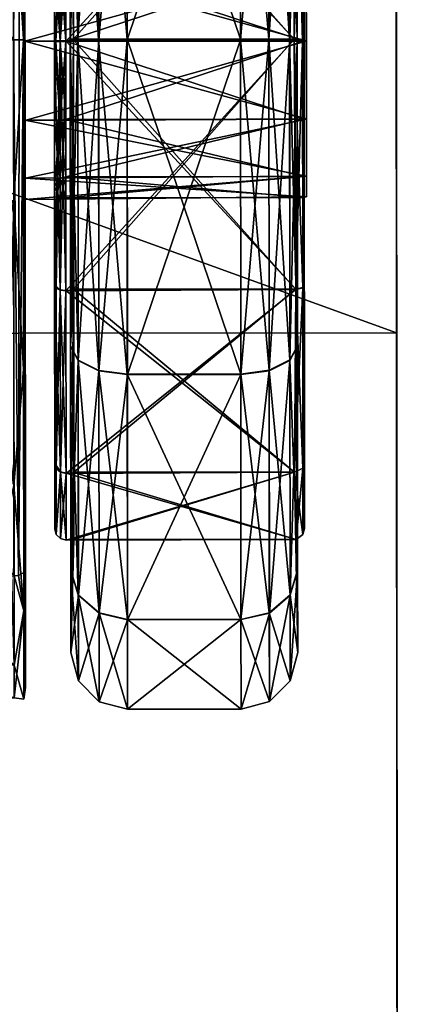
# Model space of a CAD drawing. Extents: x 0 to 59.2, y -34.1 to 0.
# Drawn here: x 58.4 to 59.2, y -4.2 to -2.1 of the extents above; entities that cross this region are included whole.
import ezdxf

# ---------------------------------------------------------------- set-up
doc = ezdxf.new("R2010")
doc.units = 0
doc.header["$LTSCALE"] = 2
for name, color, linetype in [('AFUCH-3-ARFB', 5, 'Continuous'), ('AFUCH-3-CTPL', 19, 'Continuous'), ('AFUCH-3-CTPT', 4, 'Continuous')]:
    doc.layers.add(name, color=color, linetype=linetype)

msp = doc.modelspace()

# ---------------------------------------------------------------- meshes
at = {"layer": 'AFUCH-3-ARFB'}
mesh = msp.add_polyface(dxfattribs=at)
corners = [(59.2371, -27.5155, 25.9712), (59.2397, -30.8453, 24.477), (59.2351, -24.9562, 26.2998), (59.238, -28.698, 25.7816), (59.2383, -29.0475, 25.721), (59.2386, -29.3967, 25.6583), (59.2395, -30.6438, 24.991), (59.2392, -30.2564, 25.3843), (59.2388, -29.7455, 25.5935), (56.7176, -1.0151, 3.6018), (59.2176, -1.0467, 3.4769), (56.7176, -1.0486, 3.4768), (59.2176, -1.0132, 3.6019), (56.7178, -1.2652, 3.3519), (56.7177, -1.1402, 3.3853), (59.2178, -1.2633, 3.352), (59.2177, -1.1382, 3.3854), (59.2419, -32.7347, 3.3654), (56.7419, -32.7366, 3.3653), (59.2169, -1.0052, 22.2456), (59.2418, -32.9608, 12.2638), (59.2171, -1.2265, 23.2477), (59.2182, -2.759, 24.5389), (59.2175, -1.8499, 24.0629), (59.2203, -5.5437, 25.223), (59.2224, -8.3578, 25.7741), (59.2246, -11.1948, 26.1909), (59.2257, -12.6278, 26.3494), (59.2272, -14.5872, 26.5104), (59.2287, -16.5507, 26.6075), (59.2302, -18.5164, 26.6406), (59.2312, -19.807, 26.6275), (59.2331, -22.3851, 26.5187), (59.2418, -32.972, 12.1862), (59.2418, -32.9787, 12.1081), (59.2418, -32.981, 12.0297), (59.2421, -32.9846, 3.6155), (59.2421, -32.9512, 3.4905), (59.242, -32.8597, 3.3989), (56.7421, -32.9865, 3.6154), (56.7421, -32.9531, 3.4904), (56.742, -32.8616, 3.3988), (56.7169, -1.0071, 22.2455), (56.7182, -2.7609, 24.5388), (56.7175, -1.8518, 24.0628), (56.7171, -1.2284, 23.2476), (56.7246, -11.1967, 26.1908), (56.7224, -8.3597, 25.774), (56.7203, -5.5456, 25.2229), (56.7257, -12.6298, 26.3493), (56.7302, -18.5183, 26.6405), (56.7287, -16.5527, 26.6074), (56.7272, -14.5891, 26.5103), (56.7312, -19.8089, 26.6274), (56.7371, -27.5174, 25.9711), (56.7351, -24.9581, 26.2997), (56.7331, -22.387, 26.5186), (56.738, -28.6999, 25.7815), (56.7388, -29.7474, 25.5934), (56.7386, -29.3986, 25.6582), (56.7383, -29.0494, 25.7209), (56.7397, -30.8473, 24.4769), (56.7395, -30.6457, 24.9909), (56.7392, -30.2583, 25.3842), (56.7418, -32.9628, 12.2637), (56.7418, -32.9829, 12.0296), (56.7418, -32.9807, 12.108), (56.7418, -32.9739, 12.1861)]
mesh.append_faces([[corners[k] for k in face] for face in [(9, 10, 11, 11), (15, 14, 16, 16), (11, 16, 14, 14), (36, 40, 37, 37), (18, 38, 41, 41), (41, 37, 40, 40), (19, 45, 21, 21), (8, 63, 7, 7), (66, 35, 34, 34)]], dxfattribs={"vtx0": -1})
mesh.append_faces([[corners[k] for k in face] for face in [(0, 1, 2, 2), (1, 5, 6, 6), (8, 6, 5, 5), (19, 20, 12, 12), (21, 22, 19, 19), (36, 17, 35, 35), (4, 60, 5, 5), (11, 13, 9, 9), (9, 64, 42, 42), (61, 55, 64, 64), (62, 59, 61, 61), (43, 42, 48, 48)]], dxfattribs={"vtx0": -1, "vtx1": -1})
mesh.append_faces([[corners[k] for k in face] for face in [(19, 26, 20, 20), (20, 35, 12, 12), (15, 12, 35, 35), (9, 13, 65, 65), (9, 65, 64, 64), (64, 46, 42, 42)]], dxfattribs={"vtx0": -1, "vtx1": -1, "vtx3": -1})
mesh.append_faces([[corners[k] for k in face] for face in [(20, 32, 2, 2), (59, 8, 5, 5), (65, 13, 18, 18)]], dxfattribs={"vtx0": -1, "vtx3": -1})
mesh.append_faces([[corners[k] for k in face] for face in [(7, 6, 8, 8), (13, 14, 15, 15), (10, 16, 11, 11), (15, 17, 13, 13), (16, 10, 15, 15), (33, 34, 20, 20), (39, 40, 36, 36), (38, 37, 41, 41), (9, 42, 12, 12), (43, 22, 44, 44), (45, 44, 21, 21), (46, 26, 47, 47), (22, 43, 24, 24), (48, 47, 24, 24), (27, 26, 49, 49), (50, 30, 51, 51), (27, 49, 28, 28), (52, 51, 28, 28), (31, 30, 53, 53), (54, 0, 55, 55), (31, 53, 32, 32), (56, 55, 32, 32), (3, 0, 57, 57), (58, 8, 59, 59), (3, 57, 4, 4), (61, 1, 62, 62), (63, 62, 7, 7), (20, 1, 64, 64), (65, 35, 66, 66), (33, 67, 34, 34), (20, 64, 33, 33), (36, 35, 39, 39), (41, 40, 18, 18), (63, 58, 62, 62), (44, 45, 43, 43)]], dxfattribs={"vtx1": -1})
mesh.append_faces([[corners[k] for k in face] for face in [(0, 3, 1, 1), (3, 4, 1, 1), (4, 5, 1, 1), (10, 12, 15, 15), (22, 24, 19, 19), (24, 25, 19, 19), (25, 26, 19, 19), (26, 27, 20, 20), (27, 28, 20, 20), (28, 29, 20, 20), (29, 30, 20, 20), (30, 31, 20, 20), (31, 32, 20, 20), (1, 20, 2, 2), (34, 35, 20, 20), (36, 37, 17, 17), (17, 15, 35, 35), (57, 60, 4, 4), (60, 59, 5, 5), (40, 39, 18, 18), (39, 65, 18, 18), (65, 66, 64, 64), (58, 59, 62, 62), (59, 60, 61, 61), (60, 57, 61, 61), (57, 54, 61, 61), (54, 55, 61, 61), (55, 56, 64, 64), (56, 53, 64, 64), (53, 50, 64, 64), (50, 51, 64, 64), (51, 52, 64, 64), (52, 49, 64, 64), (49, 46, 64, 64), (46, 47, 42, 42), (47, 48, 42, 42), (45, 42, 43, 43)]], dxfattribs={"vtx1": -1, "vtx3": -1})
mesh.append_faces([[corners[k] for k in face] for face in [(9, 12, 10, 10), (17, 18, 13, 13), (21, 23, 22, 22), (37, 38, 17, 17), (18, 17, 38, 38), (42, 19, 12, 12), (22, 23, 44, 44), (19, 42, 45, 45), (44, 23, 21, 21), (26, 25, 47, 47), (43, 48, 24, 24), (47, 25, 24, 24), (26, 46, 49, 49), (30, 29, 51, 51), (49, 52, 28, 28), (51, 29, 28, 28), (30, 50, 53, 53), (0, 2, 55, 55), (53, 56, 32, 32), (55, 2, 32, 32), (0, 54, 57, 57), (1, 6, 62, 62), (8, 58, 63, 63), (62, 6, 7, 7), (1, 61, 64, 64), (64, 67, 33, 33), (67, 66, 34, 34), (35, 65, 39, 39), (11, 14, 13, 13), (66, 67, 64, 64)]], dxfattribs={"vtx3": -1})
at = {"layer": 'AFUCH-3-CTPL'}
mesh = msp.add_polyface(dxfattribs=at)
corners = [(58.9918, -1.158, 2.029), (58.9956, -1.5605, 2.4331), (58.5061, -1.5613, 2.4323), (58.9926, -2.1126, 0.3771), (58.9957, -1.5613, 0.5236), (58.5062, -1.5622, 0.5244), (58.9995, -2.1115, 2.8301), (58.9925, -2.1117, 2.5801), (58.999, -1.4359, 2.6488), (58.9991, -1.4369, 0.3079), (58.4996, -2.1131, 0.1271), (58.5066, -2.113, 0.3771), (58.4991, -1.4372, 0.3079), (58.5065, -2.112, 2.5801), (58.499, -1.4363, 2.6487), (58.562, -2.1118, 2.9383), (58.6245, -2.1118, 2.9551), (58.5615, -1.382, 2.7425), (58.5157, -1.405, 2.7029), (58.6246, -2.113, 0.0021), (58.5621, -2.1131, 0.0188), (58.624, -1.3747, 0.1996), (58.5164, -2.1131, 0.0646), (58.5615, -1.3831, 0.2141), (58.4995, -2.1119, 2.8301), (58.5163, -2.1119, 2.8926), (58.5158, -1.406, 0.2537), (58.6239, -1.3736, 2.757), (58.8746, -2.1128, 0.0021), (58.874, -1.3745, 0.1996), (58.8745, -2.1116, 2.9551), (58.8739, -1.3734, 2.757), (58.937, -2.1115, 2.9384), (58.9828, -2.1115, 2.8926), (58.9365, -1.3817, 2.7425), (58.9371, -2.1128, 0.0189), (58.9365, -1.3828, 0.2141), (58.9823, -1.4057, 0.2537), (58.9996, -2.1127, 0.1271), (58.9829, -2.1127, 0.0646), (58.9822, -1.4046, 2.7029), (59.0105, -1.1741, 0.9338), (59.0108, -1.5723, 0.5359), (59.0112, -2.1152, 2.5654), (59.0108, -1.5715, 2.4195), (58.4893, -1.7711, 1.4778), (58.4768, -1.7677, 1.4778), (58.4893, -1.8174, 1.3053), (58.4768, -1.8143, 1.652), (58.4643, -1.7461, 1.4778), (58.4643, -1.7956, 1.6628), (58.4768, -1.8145, 1.3036), (58.4643, -1.7957, 1.2928), (58.4893, -1.8172, 1.6503), (58.4638, -1.1849, 2.015), (58.4644, -1.931, 1.7983), (58.4641, -1.5782, 2.4087), (58.4639, -1.1853, 0.94), (58.4644, -1.9312, 1.1574), (58.4646, -2.1163, 1.1079), (58.4642, -1.579, 0.5467), (58.4637, -1.0411, 1.4775), (58.4645, -2.1159, 1.8479), (59.0143, -1.7707, 1.4778), (59.0143, -1.817, 1.3053), (59.0143, -1.8168, 1.6503), (59.0141, -1.5778, 2.4087), (59.0144, -1.943, 1.7767), (59.0138, -1.1845, 2.0151), (59.0137, -1.0407, 1.4775), (59.0139, -1.1849, 0.9401), (59.0144, -1.9433, 1.1791), (59.0142, -1.5786, 0.5467), (58.4766, -1.5674, 2.4274), (58.4763, -1.1661, 2.0258), (58.4675, -1.5719, 2.4195), (58.4767, -1.5682, 0.528), (58.4771, -2.1166, 0.3813), (58.4675, -1.5727, 0.5359)]
mesh.append_faces([[corners[k] for k in face] for face in [(6, 7, 8, 8), (4, 41, 42, 42), (1, 43, 44, 44), (73, 74, 75, 75), (76, 77, 78, 78)]])
mesh.append_faces([[corners[k] for k in face] for face in [(14, 25, 18, 18), (9, 39, 37, 37), (50, 46, 48, 48)]], dxfattribs={"vtx0": -1})
mesh.append_faces([[corners[k] for k in face] for face in [(54, 55, 56, 56), (55, 54, 50, 50), (52, 57, 58, 58), (60, 58, 57, 57), (66, 67, 68, 68), (63, 69, 65, 65), (70, 71, 72, 72)]], dxfattribs={"vtx0": -1, "vtx1": -1})
mesh.append_faces([[corners[k] for k in face] for face in [(3, 9, 4, 4), (7, 1, 8, 8), (10, 11, 12, 12), (2, 13, 14, 14), (15, 16, 17, 17), (19, 20, 21, 21), (20, 22, 23, 23), (24, 25, 14, 14), (22, 10, 26, 26), (27, 17, 16, 16), (28, 19, 29, 29), (16, 30, 27, 27), (31, 27, 30, 30), (30, 32, 31, 31), (32, 33, 34, 34), (35, 28, 36, 36), (38, 39, 9, 9), (33, 6, 40, 40), (29, 36, 28, 28), (45, 46, 47, 47), (46, 45, 48, 48), (49, 46, 50, 50), (46, 49, 51, 51), (53, 48, 45, 45), (63, 45, 64, 64), (45, 63, 53, 53), (65, 53, 63, 63)]], dxfattribs={"vtx1": -1})
mesh.append_faces([[corners[k] for k in face] for face in [(59, 58, 60, 60), (52, 49, 61, 61), (49, 50, 61, 61), (55, 62, 56, 56), (67, 65, 68, 68), (63, 64, 70, 70), (64, 71, 70, 70)]], dxfattribs={"vtx1": -1, "vtx3": -1})
mesh.append_faces([[corners[k] for k in face] for face in [(0, 1, 2, 2), (3, 4, 5, 5), (11, 5, 12, 12), (15, 17, 18, 18), (20, 23, 21, 21), (22, 26, 23, 23), (10, 12, 26, 26), (19, 21, 29, 29), (32, 34, 31, 31), (35, 36, 37, 37), (33, 40, 34, 34), (6, 8, 40, 40), (49, 52, 51, 51)]], dxfattribs={"vtx3": -1})
mesh = msp.add_polyface(dxfattribs=at)
corners = [(58.9925, -2.1117, 2.5801), (58.5065, -2.112, 2.5801), (58.9956, -1.5605, 2.4331), (58.5061, -1.5613, 2.4323), (58.5066, -2.113, 0.3771), (58.9926, -2.1126, 0.3771), (58.5062, -1.5622, 0.5244), (58.9996, -2.1127, 0.1271), (58.9991, -1.4369, 0.3079), (58.499, -1.4363, 2.6487), (58.4995, -2.1119, 2.8301), (58.562, -2.1118, 2.9383), (58.5157, -1.405, 2.7029), (58.5163, -2.1119, 2.8926), (58.9371, -2.1128, 0.0189), (58.9823, -1.4057, 0.2537), (58.9829, -2.1127, 0.0646), (58.9957, -1.5613, 0.5236), (59.0108, -1.5723, 0.5359), (59.0112, -2.1152, 2.5654), (59.0141, -1.5778, 2.4087), (59.0108, -1.5715, 2.4195), (59.0145, -2.1152, 2.5529), (59.0142, -1.5786, 0.5467), (59.0113, -2.1161, 0.3904), (59.0146, -2.1161, 0.4029), (58.4892, -1.5665, 0.5251), (58.4896, -2.1165, 0.3779), (58.4891, -1.5657, 2.4303), (58.4895, -2.1156, 2.5779), (58.4894, -1.9435, 1.7766), (58.4769, -1.9418, 1.7795), (58.4893, -1.8172, 1.6503), (58.4894, -1.9437, 1.1791), (58.4769, -1.942, 1.1762), (58.4896, -2.1162, 1.1329), (58.4768, -1.8145, 1.3036), (58.4771, -2.1162, 1.1296), (58.4768, -1.7677, 1.4778), (58.4893, -1.8174, 1.3053), (58.477, -2.1159, 1.8263), (58.4679, -2.1159, 1.8354), (58.4768, -1.8143, 1.652), (58.4644, -1.931, 1.7983), (58.4645, -2.1159, 1.8479), (58.4644, -1.9312, 1.1574), (58.4643, -1.7957, 1.2928), (58.4646, -2.1163, 1.1079), (58.4643, -1.7956, 1.6628), (58.4895, -2.1159, 1.8229), (58.4646, -2.1166, 0.4029), (58.4642, -1.579, 0.5467), (58.4641, -1.5782, 2.4087), (58.4645, -2.1156, 2.5529), (59.0144, -1.9433, 1.1791), (59.0146, -2.1158, 1.1329), (59.0144, -1.943, 1.7767), (59.0143, -1.8168, 1.6503), (58.4893, -1.7711, 1.4778), (59.0143, -1.817, 1.3053), (58.4897, -2.2885, 1.7768), (59.0145, -2.1155, 1.8229), (58.4766, -1.5674, 2.4274), (58.4675, -1.5719, 2.4195), (58.477, -2.1156, 2.5746), (58.4767, -1.5682, 0.528), (58.4771, -2.1166, 0.3813), (58.4675, -1.5727, 0.5359)]
mesh.append_faces([[corners[k] for k in face] for face in [(7, 8, 5, 5), (17, 18, 5, 5), (2, 0, 19, 19), (18, 24, 5, 5), (31, 40, 41, 41), (43, 31, 44, 44), (41, 44, 31, 31), (62, 63, 64, 64), (51, 67, 50, 50), (63, 52, 64, 64), (52, 53, 64, 64), (50, 67, 66, 66)]])
mesh.append_faces([[corners[k] for k in face] for face in [(9, 1, 10, 10), (11, 12, 13, 13), (14, 15, 16, 16), (46, 34, 36, 36)]], dxfattribs={"vtx0": -1})
mesh.append_faces([[corners[k] for k in face] for face in [(50, 47, 51, 51), (52, 44, 53, 53), (55, 23, 54, 54)]], dxfattribs={"vtx0": -1, "vtx1": -1})
mesh.append_faces([[corners[k] for k in face] for face in [(20, 61, 56, 56)]], dxfattribs={"vtx0": -1, "vtx3": -1})
mesh.append_faces([[corners[k] for k in face] for face in [(0, 1, 2, 2), (3, 2, 1, 1), (4, 5, 6, 6), (20, 21, 22, 22), (18, 23, 24, 24), (19, 22, 21, 21), (26, 17, 27, 27), (2, 28, 0, 0), (29, 0, 28, 28), (30, 31, 32, 32), (33, 34, 35, 35), (34, 33, 36, 36), (31, 30, 40, 40), (31, 43, 42, 42), (45, 34, 46, 46), (34, 45, 37, 37), (39, 36, 33, 33), (49, 40, 30, 30), (54, 33, 55, 55), (33, 54, 39, 39), (56, 30, 57, 57), (30, 56, 49, 49), (59, 39, 54, 54), (61, 49, 56, 56), (28, 62, 29, 29), (65, 26, 66, 66), (27, 66, 26, 26)]], dxfattribs={"vtx1": -1})
mesh.append_faces([[corners[k] for k in face] for face in [(20, 22, 61, 61), (25, 23, 55, 55)]], dxfattribs={"vtx1": -1, "vtx3": -1})
mesh.append_faces([[corners[k] for k in face] for face in [(23, 25, 24, 24), (17, 5, 27, 27), (34, 37, 35, 35), (38, 36, 39, 39), (31, 42, 32, 32), (45, 47, 37, 37), (43, 48, 42, 42), (30, 32, 57, 57), (58, 39, 59, 59), (33, 35, 55, 55), (60, 49, 61, 61), (62, 64, 29, 29)]], dxfattribs={"vtx3": -1})
mesh = msp.add_polyface(dxfattribs=at)
corners = [(58.5065, -2.112, 2.5801), (58.9925, -2.1117, 2.5801), (58.5069, -2.6628, 2.4328), (58.9926, -2.1126, 0.3771), (58.5066, -2.113, 0.3771), (58.9965, -2.6637, 0.5241), (58.507, -2.6637, 0.5249), (58.9995, -2.1115, 2.8301), (59, -2.7874, 2.6493), (58.4996, -2.1131, 0.1271), (58.5001, -2.7887, 0.3084), (58.5, -2.7878, 2.6493), (58.4995, -2.1119, 2.8301), (58.5621, -2.1131, 0.0188), (58.5169, -2.82, 0.2543), (58.5164, -2.1131, 0.0646), (58.937, -2.1115, 2.9384), (58.9833, -2.8186, 2.7035), (58.9828, -2.1115, 2.8926), (58.9964, -2.6629, 2.4336), (59.0116, -2.659, 2.42), (59.0113, -2.1161, 0.3904), (59.015, -2.6536, 0.5472), (59.0117, -2.6598, 0.5364), (59.0146, -2.1161, 0.4029), (59.0149, -2.6528, 2.4092), (59.0112, -2.1152, 2.5654), (59.0145, -2.1152, 2.5529), (58.4899, -2.6657, 2.4308), (58.4895, -2.1156, 2.5779), (58.49, -2.6665, 0.5255), (58.4896, -2.1165, 0.3779), (58.4897, -2.2887, 1.1792), (58.4772, -2.2904, 1.1763), (58.4898, -2.4149, 1.3056), (58.4771, -2.1162, 1.1296), (58.4897, -2.2885, 1.7768), (58.4772, -2.2901, 1.7797), (58.4895, -2.1159, 1.8229), (58.4773, -2.4177, 1.6522), (58.477, -2.1159, 1.8263), (58.4773, -2.4178, 1.3039), (58.4647, -2.3012, 1.1576), (58.4646, -2.1163, 1.1079), (58.4647, -2.301, 1.7984), (58.4648, -2.4364, 1.6631), (58.4679, -2.1159, 1.8354), (58.4648, -2.4366, 1.2931), (58.4896, -2.1162, 1.1329), (58.4645, -2.1159, 1.8479), (58.4898, -2.4148, 1.6506), (58.4649, -2.6532, 2.4091), (58.4645, -2.1156, 2.5529), (58.4646, -2.1166, 0.4029), (58.465, -2.654, 0.5472), (59.0147, -2.288, 1.7768), (59.0145, -2.1155, 1.8229), (59.0147, -2.2883, 1.1792), (59.0148, -2.4145, 1.3056), (59.0146, -2.1158, 1.1329), (58.4898, -2.4611, 1.4781), (59.0148, -2.4144, 1.6506), (58.4775, -2.6648, 0.5284), (58.4684, -2.6602, 0.5364), (58.4771, -2.1166, 0.3813), (58.4774, -2.664, 2.4279), (58.477, -2.1156, 2.5746)]
mesh.append_faces([[corners[k] for k in face] for face in [(7, 8, 1, 1), (19, 20, 1, 1), (5, 3, 21, 21), (20, 26, 1, 1), (37, 44, 46, 46), (37, 46, 40, 40), (44, 49, 46, 46), (62, 63, 64, 64), (63, 54, 64, 64), (54, 53, 64, 64)]])
mesh.append_faces([[corners[k] for k in face] for face in [(13, 14, 15, 15), (16, 17, 18, 18), (24, 23, 21, 21), (45, 37, 39, 39), (43, 33, 35, 35)]], dxfattribs={"vtx0": -1})
mesh.append_faces([[corners[k] for k in face] for face in [(43, 54, 42, 42), (24, 59, 22, 22), (25, 56, 27, 27)]], dxfattribs={"vtx0": -1, "vtx1": -1})
mesh.append_faces([[corners[k] for k in face] for face in [(51, 49, 44, 44)]], dxfattribs={"vtx0": -1, "vtx3": -1})
mesh.append_faces([[corners[k] for k in face] for face in [(0, 1, 2, 2), (3, 4, 5, 5), (6, 5, 4, 4), (9, 10, 4, 4), (2, 11, 0, 0), (22, 23, 24, 24), (20, 25, 26, 26), (28, 19, 29, 29), (5, 30, 3, 3), (31, 3, 30, 30), (32, 33, 34, 34), (33, 32, 35, 35), (36, 37, 38, 38), (37, 36, 39, 39), (42, 33, 43, 43), (33, 42, 41, 41), (44, 37, 45, 45), (47, 41, 42, 42), (48, 35, 32, 32), (50, 39, 36, 36), (55, 36, 56, 56), (36, 55, 50, 50), (57, 32, 58, 58), (32, 57, 48, 48), (59, 48, 57, 57), (61, 50, 55, 55), (30, 62, 31, 31), (65, 28, 66, 66), (51, 65, 52, 52), (29, 66, 28, 28), (66, 52, 65, 65)]], dxfattribs={"vtx1": -1})
mesh.append_faces([[corners[k] for k in face] for face in [(51, 52, 49, 49), (53, 54, 43, 43), (59, 57, 22, 22), (55, 56, 25, 25)]], dxfattribs={"vtx1": -1, "vtx3": -1})
mesh.append_faces([[corners[k] for k in face] for face in [(11, 12, 0, 0), (25, 27, 26, 26), (19, 1, 29, 29), (37, 40, 38, 38), (33, 41, 34, 34), (32, 34, 58, 58), (60, 50, 61, 61), (62, 64, 31, 31)]], dxfattribs={"vtx3": -1})
mesh = msp.add_polyface(dxfattribs=at)
corners = [(58.9925, -2.1117, 2.5801), (58.9964, -2.6629, 2.4336), (58.5069, -2.6628, 2.4328), (58.9933, -3.0663, 0.9283), (58.9965, -2.6637, 0.5241), (58.507, -2.6637, 0.5249), (59, -2.7874, 2.6493), (58.9996, -2.1127, 0.1271), (58.9926, -2.1126, 0.3771), (59.0001, -2.7884, 0.3085), (58.5066, -2.113, 0.3771), (58.5001, -2.7887, 0.3084), (58.6245, -2.1118, 2.9551), (58.562, -2.1118, 2.9383), (58.6251, -2.8501, 2.7576), (58.5621, -2.1131, 0.0188), (58.6246, -2.113, 0.0021), (58.5627, -2.8429, 0.2147), (58.5169, -2.82, 0.2543), (58.5163, -2.1119, 2.8926), (58.5626, -2.8418, 2.7431), (58.4995, -2.1119, 2.8301), (58.5168, -2.819, 2.7035), (58.4996, -2.1131, 0.1271), (58.5164, -2.1131, 0.0646), (58.6252, -2.8512, 0.2002), (58.5, -2.7878, 2.6493), (58.8746, -2.1128, 0.0021), (58.8745, -2.1116, 2.9551), (58.8751, -2.8499, 2.7576), (58.8752, -2.851, 0.2002), (58.937, -2.1115, 2.9384), (58.9376, -2.8415, 2.7431), (58.9833, -2.8186, 2.7035), (58.9371, -2.1128, 0.0189), (58.9829, -2.1127, 0.0646), (58.9377, -2.8426, 0.2147), (58.9834, -2.8197, 0.2544), (58.9995, -2.1115, 2.8301), (58.9828, -2.1115, 2.8926), (59.0119, -3.0572, 2.0221), (59.0116, -2.659, 2.42), (59.0113, -2.1161, 0.3904), (59.0117, -2.6598, 0.5364), (59.0149, -2.6528, 2.4092), (59.0153, -3.0464, 2.0158), (59.0153, -3.0469, 0.9408), (59.012, -3.0577, 0.9346), (59.015, -2.6536, 0.5472), (58.4898, -2.4611, 1.4781), (58.4773, -2.4644, 1.4781), (58.4898, -2.4148, 1.6506), (58.4773, -2.4178, 1.3039), (58.4773, -2.4177, 1.6522), (58.4648, -2.4861, 1.4781), (58.4648, -2.4366, 1.2931), (58.4898, -2.4149, 1.3056), (58.4648, -2.4364, 1.6631), (58.4649, -2.6532, 2.4091), (58.4647, -2.301, 1.7984), (58.4653, -3.0468, 2.0158), (58.4654, -3.1911, 1.4784), (58.4653, -3.0473, 0.9408), (58.4647, -2.3012, 1.1576), (58.465, -2.654, 0.5472), (59.0148, -2.4607, 1.4781), (59.0148, -2.4144, 1.6506), (59.0148, -2.4145, 1.3056), (59.0147, -2.288, 1.7768), (59.0147, -2.2883, 1.1792), (59.0154, -3.1907, 1.4784), (58.4775, -2.6648, 0.5284), (58.4687, -3.0581, 0.9346), (58.4684, -2.6602, 0.5364)]
mesh.append_faces([[corners[k] for k in face] for face in [(7, 8, 9, 9), (1, 40, 41, 41), (4, 42, 43, 43)]])
mesh.append_faces([[corners[k] for k in face] for face in [(10, 11, 5, 5), (11, 24, 18, 18), (6, 39, 33, 33), (55, 50, 52, 52), (71, 72, 73, 73)]], dxfattribs={"vtx0": -1})
mesh.append_faces([[corners[k] for k in face] for face in [(58, 59, 60, 60), (54, 61, 57, 57), (62, 63, 64, 64), (45, 68, 44, 44), (68, 45, 66, 66), (67, 46, 69, 69), (48, 69, 46, 46)]], dxfattribs={"vtx0": -1, "vtx1": -1})
mesh.append_faces([[corners[k] for k in face] for face in [(0, 6, 1, 1), (8, 4, 9, 9), (12, 13, 14, 14), (15, 16, 17, 17), (13, 19, 20, 20), (19, 21, 22, 22), (23, 24, 11, 11), (25, 17, 16, 16), (16, 27, 25, 25), (28, 12, 29, 29), (30, 25, 27, 27), (31, 28, 32, 32), (27, 34, 30, 30), (34, 35, 36, 36), (35, 7, 37, 37), (38, 39, 6, 6), (29, 32, 28, 28), (44, 41, 45, 45), (46, 47, 48, 48), (49, 50, 51, 51), (50, 49, 52, 52), (54, 50, 55, 55), (50, 54, 53, 53), (56, 52, 49, 49), (65, 49, 66, 66), (49, 65, 56, 56), (67, 56, 65, 65), (64, 73, 62, 62)]], dxfattribs={"vtx1": -1})
mesh.append_faces([[corners[k] for k in face] for face in [(59, 57, 60, 60), (54, 55, 62, 62), (55, 63, 62, 62), (67, 65, 70, 70), (65, 66, 70, 70)]], dxfattribs={"vtx1": -1, "vtx3": -1})
mesh.append_faces([[corners[k] for k in face] for face in [(0, 1, 2, 2), (3, 4, 5, 5), (15, 17, 18, 18), (13, 20, 14, 14), (19, 22, 20, 20), (21, 26, 22, 22), (12, 14, 29, 29), (31, 32, 33, 33), (34, 36, 30, 30), (35, 37, 36, 36), (7, 9, 37, 37), (50, 53, 51, 51), (54, 57, 53, 53)]], dxfattribs={"vtx3": -1})
mesh = msp.add_polyface(dxfattribs=at)
corners = [(58.9933, -3.0658, 2.0298), (58.5073, -3.0662, 2.0298), (58.9964, -2.6629, 2.4336), (58.5069, -2.6628, 2.4328), (58.5073, -3.0667, 0.9283), (58.9933, -3.0663, 0.9283), (58.507, -2.6637, 0.5249), (59.0005, -3.2828, 0.8034), (58.9965, -2.6637, 0.5241), (59.0001, -2.7884, 0.3085), (59.0004, -3.2823, 2.1549), (59, -2.7874, 2.6493), (58.5, -2.7878, 2.6493), (58.5004, -3.2826, 2.1548), (58.5005, -3.2832, 0.8033), (58.5001, -2.7887, 0.3084), (58.563, -3.3763, 2.209), (58.6255, -3.3908, 2.2174), (58.5626, -2.8418, 2.7431), (58.5168, -2.819, 2.7035), (58.6256, -3.3914, 0.7409), (58.5631, -3.3769, 0.7493), (58.6252, -2.8512, 0.2002), (58.5173, -3.3373, 0.7721), (58.5627, -2.8429, 0.2147), (58.5172, -3.3367, 2.1861), (58.5169, -2.82, 0.2543), (58.8752, -2.851, 0.2002), (58.8755, -3.3906, 2.2174), (58.938, -3.376, 2.209), (58.8751, -2.8499, 2.7576), (58.9837, -3.3364, 2.1861), (58.9376, -2.8415, 2.7431), (58.9381, -3.3767, 0.7493), (58.8756, -3.3912, 0.7409), (58.9377, -2.8426, 0.2147), (58.9834, -2.8197, 0.2544), (58.9838, -3.337, 0.7721), (58.9833, -2.8186, 2.7035), (59.0119, -3.0572, 2.0221), (58.9969, -3.2146, 1.4791), (59.012, -3.0577, 0.9346), (59.0117, -2.6598, 0.5364), (59.015, -2.6536, 0.5472), (59.012, -3.2032, 1.4784), (59.0153, -3.0469, 0.9408), (59.0154, -3.1907, 1.4784), (59.0153, -3.0464, 2.0158), (59.0116, -2.659, 2.42), (58.4899, -2.6657, 2.4308), (58.49, -2.6665, 0.5255), (58.4903, -3.0689, 0.9283), (58.4903, -3.0685, 2.0283), (58.4654, -3.1911, 1.4784), (58.4648, -2.4861, 1.4781), (58.4653, -3.0473, 0.9408), (58.4653, -3.0468, 2.0158), (58.4648, -2.4364, 1.6631), (59.0148, -2.4145, 1.3056), (59.0148, -2.4144, 1.6506), (58.4775, -2.6648, 0.5284), (58.4778, -3.066, 0.93), (58.4687, -3.0581, 0.9346), (58.4779, -3.2127, 1.4784), (58.4774, -2.664, 2.4279), (58.4778, -3.0656, 2.0267), (58.4649, -2.6532, 2.4091), (58.4687, -3.2036, 1.4784), (58.4684, -2.6602, 0.5364)]
mesh.append_faces([[corners[k] for k in face] for face in [(5, 7, 8, 8), (0, 2, 10, 10), (2, 0, 39, 39), (40, 5, 41, 41), (8, 42, 5, 5), (42, 41, 5, 5), (44, 39, 0, 0), (56, 67, 65, 65)]])
mesh.append_faces([[corners[k] for k in face] for face in [(9, 8, 7, 7), (14, 6, 15, 15), (12, 25, 19, 19), (9, 37, 36, 36), (45, 44, 41, 41), (47, 48, 39, 39), (55, 68, 62, 62)]], dxfattribs={"vtx0": -1})
mesh.append_faces([[corners[k] for k in face] for face in [(53, 54, 55, 55), (56, 57, 53, 53), (45, 58, 46, 46), (46, 59, 47, 47)]], dxfattribs={"vtx0": -1, "vtx1": -1})
mesh.append_faces([[corners[k] for k in face] for face in [(0, 1, 2, 2), (3, 2, 1, 1), (4, 5, 6, 6), (10, 2, 11, 11), (12, 3, 13, 13), (4, 6, 14, 14), (16, 17, 18, 18), (20, 21, 22, 22), (21, 23, 24, 24), (13, 25, 12, 12), (23, 14, 26, 26), (28, 29, 30, 30), (29, 31, 32, 32), (33, 34, 35, 35), (7, 37, 9, 9), (31, 10, 38, 38), (42, 43, 41, 41), (2, 49, 0, 0), (50, 8, 51, 51), (52, 0, 49, 49), (60, 50, 61, 61), (49, 64, 52, 52), (64, 66, 65, 65), (51, 61, 50, 50)]], dxfattribs={"vtx1": -1})
mesh.append_faces([[corners[k] for k in face] for face in [(3, 1, 13, 13), (16, 18, 19, 19), (21, 24, 22, 22), (23, 26, 24, 24), (14, 15, 26, 26), (20, 22, 27, 27), (29, 32, 30, 30), (33, 35, 36, 36), (31, 38, 32, 32), (10, 11, 38, 38), (46, 47, 39, 39), (8, 5, 51, 51), (40, 0, 52, 52), (60, 61, 62, 62), (63, 61, 51, 51), (64, 65, 52, 52), (67, 62, 61, 61), (53, 55, 62, 62), (66, 56, 65, 65)]], dxfattribs={"vtx3": -1})
mesh = msp.add_polyface(dxfattribs=at)
corners = [(58.5073, -3.0662, 2.0298), (58.9933, -3.0658, 2.0298), (58.5074, -3.214, 1.4791), (58.9933, -3.0663, 0.9283), (58.5073, -3.0667, 0.9283), (58.9969, -3.2146, 1.4791), (59.0006, -3.4636, 1.4792), (59.0004, -3.2823, 2.1549), (59.0005, -3.2828, 0.8034), (58.5006, -3.464, 1.4792), (58.5005, -3.2832, 0.8033), (58.5004, -3.2826, 2.1548), (58.6255, -3.3908, 2.2174), (58.563, -3.3763, 2.209), (58.6257, -3.5889, 1.4792), (58.5168, -2.819, 2.7035), (58.5172, -3.3367, 2.1861), (58.5631, -3.3769, 0.7493), (58.6256, -3.3914, 0.7409), (58.5632, -3.5722, 1.4792), (58.5174, -3.5265, 1.4792), (58.5173, -3.3373, 0.7721), (58.6251, -2.8501, 2.7576), (58.5626, -2.8418, 2.7431), (58.8756, -3.3912, 0.7409), (58.8752, -2.851, 0.2002), (58.8755, -3.3906, 2.2174), (58.8757, -3.5887, 1.4792), (58.8751, -2.8499, 2.7576), (58.938, -3.376, 2.209), (58.9382, -3.5719, 1.4792), (58.9839, -3.5261, 1.4792), (58.9837, -3.3364, 2.1861), (58.9381, -3.3767, 0.7493), (58.9834, -2.8197, 0.2544), (58.9838, -3.337, 0.7721), (58.9377, -2.8426, 0.2147), (59.012, -3.0577, 0.9346), (59.012, -3.2032, 1.4784), (59.0154, -3.1907, 1.4784), (59.0153, -3.0469, 0.9408), (59.0119, -3.0572, 2.0221), (58.4904, -3.2161, 1.4784), (58.4903, -3.0685, 2.0283), (58.4903, -3.0689, 0.9283), (58.4779, -3.2127, 1.4784), (58.4778, -3.0656, 2.0267), (58.4687, -3.2036, 1.4784), (58.4778, -3.066, 0.93), (58.4654, -3.1911, 1.4784), (58.4653, -3.0468, 2.0158), (58.4687, -3.0581, 0.9346)]
mesh.append_faces([[corners[k] for k in face] for face in [(6, 1, 7, 7), (8, 3, 6, 6), (5, 37, 38, 38), (5, 38, 1, 1), (45, 46, 47, 47), (49, 47, 50, 50)]])
mesh.append_faces([[corners[k] for k in face] for face in [(13, 15, 16, 16), (17, 20, 21, 21), (9, 21, 20, 20), (29, 31, 32, 32), (33, 34, 35, 35)]], dxfattribs={"vtx0": -1})
mesh.append_faces([[corners[k] for k in face] for face in [(0, 1, 2, 2), (3, 4, 5, 5), (2, 5, 4, 4), (3, 5, 6, 6), (9, 2, 10, 10), (2, 9, 0, 0), (11, 0, 9, 9), (12, 13, 14, 14), (17, 18, 19, 19), (13, 16, 19, 19), (16, 11, 20, 20), (10, 21, 9, 9), (14, 19, 18, 18), (22, 23, 12, 12), (24, 18, 25, 25), (18, 24, 14, 14), (26, 12, 27, 27), (12, 26, 22, 22), (28, 22, 26, 26), (27, 14, 24, 24), (29, 26, 30, 30), (24, 33, 27, 27), (33, 35, 30, 30), (35, 8, 31, 31), (7, 32, 6, 6), (27, 30, 26, 26), (31, 6, 32, 32), (25, 36, 24, 24), (39, 38, 40, 40), (38, 39, 41, 41), (42, 5, 43, 43), (5, 42, 3, 3), (44, 3, 42, 42), (42, 45, 44, 44), (45, 42, 46, 46), (45, 47, 48, 48), (47, 49, 51, 51), (43, 46, 42, 42)]], dxfattribs={"vtx1": -1})
mesh.append_faces([[corners[k] for k in face] for face in [(1, 5, 2, 2), (5, 1, 6, 6), (2, 4, 10, 10), (17, 19, 20, 20), (13, 19, 14, 14), (16, 20, 19, 19), (11, 9, 20, 20), (12, 14, 27, 27), (29, 30, 31, 31), (33, 30, 27, 27), (35, 31, 30, 30), (8, 6, 31, 31)]], dxfattribs={"vtx3": -1})
at = {"layer": 'AFUCH-3-CTPT'}
mesh = msp.add_polyface(dxfattribs=at)
corners = [(58.3985, -0.6848, 1.2816), (58.3951, -0.6587, 1.478), (58.3985, -0.759, 1.9739), (58.3953, -0.8538, 0.7511), (58.3988, -1.149, 2.5505), (58.3956, -1.3851, 2.7373), (58.3992, -1.7639, 2.8771), (58.3952, -0.8532, 2.205), (57.5487, -0.9318, 0.61), (58.3737, -0.9312, 0.6101), (58.3746, -2.113, 0.6372), (58.3962, -2.112, 2.9324), (58.3987, -0.9436, 0.6353), (58.3837, -0.9322, 0.6122), (58.3735, -0.6614, 1.268), (58.3738, -1.1291, 2.5662), (58.3735, -0.733, 1.9756), (58.3742, -1.7564, 2.901), (58.3962, -2.1129, 0.6497), (58.3994, -1.9419, 1.1758), (58.3996, -2.1129, 0.6622), (58.3993, -1.8142, 1.3034), (58.3993, -1.7674, 1.4778), (58.3994, -1.9416, 1.7799), (58.3993, -1.814, 1.6522), (58.1484, -0.6581, 1.6185), (58.1486, -0.7761, 2.0721), (58.1485, -0.6994, 1.8498), (58.1491, -0.6489, 1.478), (57.7684, -0.6502, 1.3782), (57.7729, -0.6526, 1.3829), (58.1534, -0.6499, 1.3782), (58.1486, -0.6534, 1.3833), (58.1487, -1.0149, 1.3837), (58.1487, -1.0146, 2.0712), (57.7685, -0.7749, 2.0781), (57.5488, -1.1297, 2.5662), (57.5492, -1.7571, 2.901), (59.0193, -1.7719, 1.4778), (57.7737, -1.0152, 1.3837)]
mesh.append_faces([[corners[k] for k in face] for face in [(0, 1, 2, 2), (1, 0, 3, 3), (4, 5, 6, 6), (5, 4, 7, 7), (5, 11, 6, 6), (1, 7, 2, 2), (0, 12, 3, 3), (13, 9, 3, 3), (9, 14, 3, 3), (3, 14, 1, 1), (15, 7, 16, 16), (7, 15, 5, 5), (17, 11, 5, 5), (17, 5, 15, 15), (16, 7, 1, 1), (16, 1, 14, 14), (2, 7, 4, 4), (13, 3, 12, 12), (9, 13, 10, 10), (13, 12, 18, 18), (25, 26, 27, 27), (28, 26, 25, 25), (29, 30, 31, 31), (32, 31, 30, 30), (25, 28, 32, 32), (28, 27, 26, 26), (25, 31, 28, 28), (27, 28, 25, 25), (32, 28, 31, 31), (35, 36, 15, 15), (35, 15, 26, 26), (15, 16, 26, 26), (14, 25, 16, 16), (25, 14, 31, 31), (25, 27, 16, 16), (27, 26, 16, 16)]])
mesh.append_faces([[corners[k] for k in face] for face in [(12, 19, 20, 20), (19, 12, 21, 21), (2, 22, 0, 0), (4, 23, 2, 2), (0, 21, 12, 12), (25, 33, 27, 27)]], dxfattribs={"vtx0": -1, "vtx1": -1})
mesh.append_faces([[corners[k] for k in face] for face in [(9, 8, 14, 14), (32, 33, 25, 25), (32, 30, 33, 33), (17, 15, 37, 37)]], dxfattribs={"vtx1": -1})
mesh.append_faces([[corners[k] for k in face] for face in [(4, 6, 23, 23), (22, 21, 0, 0), (23, 24, 2, 2), (24, 22, 2, 2), (33, 34, 27, 27)]], dxfattribs={"vtx1": -1, "vtx3": -1})
mesh.append_faces([[corners[k] for k in face] for face in [(8, 9, 10, 10), (34, 26, 27, 27), (21, 22, 38, 38), (34, 33, 39, 39)]], dxfattribs={"vtx3": -1})
mesh = msp.add_polyface(dxfattribs=at)
corners = [(58.3967, -2.839, 2.738), (58.3998, -2.4601, 2.8774), (58.3962, -2.112, 2.9324), (57.5496, -2.1136, 0.6372), (57.5487, -0.9318, 0.61), (58.3746, -2.113, 0.6372), (58.3962, -2.1129, 0.6497), (58.3855, -3.2937, 0.6132), (58.3871, -2.1129, 0.6406), (58.3996, -2.1129, 0.6622), (58.3988, -3.2868, 0.6271), (58.3748, -2.4676, 2.9013), (58.3742, -1.7564, 2.901), (58.3992, -1.7639, 2.8771), (58.3837, -0.9322, 0.6122), (58.3987, -0.9436, 0.6353), (58.3994, -1.9416, 1.7799), (58.3995, -2.116, 1.8267), (58.4003, -3.0752, 2.5514), (58.3997, -2.2904, 1.78), (58.3994, -1.9419, 1.1758), (58.3996, -2.1163, 1.1292), (58.3997, -2.2907, 1.176), (57.5498, -2.4682, 2.9013), (57.9624, -2.6647, 2.8372), (58.0602, -2.6766, 2.8323), (58.1536, -2.7121, 2.8169), (59.0193, -1.818, 1.3059), (58.3993, -1.8142, 1.3034), (59.0193, -1.7719, 1.4778), (59.0196, -2.1158, 1.1342), (59.0194, -1.9439, 1.1802), (59.0198, -2.4134, 1.3062), (58.3998, -2.4182, 1.3037), (59.0197, -2.2877, 1.1803), (58.3998, -2.4649, 1.4781), (59.0198, -2.4133, 1.65), (58.3998, -2.4181, 1.6524), (59.0198, -2.4594, 1.4781), (59.0195, -2.1155, 1.8217), (59.0197, -2.2874, 1.7757), (59.0193, -1.8179, 1.6497), (58.3993, -1.814, 1.6522), (59.0194, -1.9437, 1.7756), (58.3993, -1.7674, 1.4778)]
mesh.append_faces([[corners[k] for k in face] for face in [(0, 1, 2, 2), (6, 7, 8, 8), (9, 10, 6, 6), (8, 7, 5, 5), (11, 2, 12, 12), (2, 11, 0, 0), (13, 2, 1, 1), (8, 14, 6, 6), (5, 14, 8, 8), (15, 9, 6, 6), (23, 24, 11, 11), (24, 25, 11, 11), (25, 26, 11, 11)]])
mesh.append_faces([[corners[k] for k in face] for face in [(12, 23, 11, 11)]], dxfattribs={"vtx0": -1})
mesh.append_faces([[corners[k] for k in face] for face in [(16, 13, 17, 17), (18, 19, 1, 1), (1, 17, 13, 13), (41, 36, 29, 29), (36, 41, 40, 40), (43, 40, 41, 41), (29, 38, 27, 27), (34, 31, 32, 32), (32, 27, 38, 38)]], dxfattribs={"vtx0": -1, "vtx1": -1})
mesh.append_faces([[corners[k] for k in face] for face in [(3, 4, 5, 5), (27, 28, 29, 29), (28, 27, 20, 20), (30, 21, 31, 31), (21, 30, 22, 22), (32, 33, 34, 34), (33, 32, 35, 35), (36, 37, 38, 38), (37, 36, 19, 19), (39, 17, 40, 40), (17, 39, 16, 16), (41, 42, 43, 43), (42, 41, 44, 44), (43, 16, 39, 39), (40, 19, 36, 36), (38, 35, 32, 32), (34, 22, 30, 30), (31, 20, 27, 27), (29, 44, 41, 41), (39, 40, 43, 43)]], dxfattribs={"vtx1": -1})
mesh.append_faces([[corners[k] for k in face] for face in [(20, 21, 9, 9), (21, 22, 9, 9), (19, 17, 1, 1), (36, 38, 29, 29), (31, 27, 32, 32)]], dxfattribs={"vtx1": -1, "vtx3": -1})
mesh.append_faces([[corners[k] for k in face] for face in [(42, 16, 43, 43), (17, 19, 40, 40), (37, 35, 38, 38), (33, 22, 34, 34), (21, 20, 31, 31), (34, 30, 31, 31)]], dxfattribs={"vtx3": -1})
mesh = msp.add_polyface(dxfattribs=at)
corners = [(58.3998, -2.4601, 2.8774), (58.3967, -2.839, 2.738), (58.4003, -3.0752, 2.5514), (57.5496, -2.1136, 0.6372), (58.3746, -2.113, 0.6372), (58.3755, -3.2948, 0.6111), (58.3855, -3.2937, 0.6132), (58.3962, -2.1129, 0.6497), (58.3988, -3.2868, 0.6271), (58.4005, -3.2822, 0.6363), (58.3996, -2.1129, 0.6622), (58.3971, -3.3713, 2.206), (58.3753, -3.0952, 2.567), (58.3748, -2.4676, 2.9013), (58.3997, -2.2907, 1.176), (58.4006, -3.4657, 1.975), (58.3997, -2.2904, 1.78), (58.3998, -2.4649, 1.4781), (58.4007, -3.5406, 1.2828), (58.3998, -2.4182, 1.3037), (58.3998, -2.4181, 1.6524), (58.1667, -2.7191, 3.0675), (58.165, -2.722, 3.08), (58.3163, -2.8685, 3.0676), (58.3678, -3.0727, 3.0802), (58.3711, -3.0727, 3.0677), (58.3134, -2.8702, 3.0801), (57.9624, -2.6679, 3.08), (58.1542, -2.7408, 3.0926), (57.9624, -2.6896, 3.0925), (58.3461, -3.0727, 3.0927), (58.2946, -2.881, 3.0926), (57.9624, -2.6646, 3.0675), (58.3628, -2.9916, 2.6522), (58.3655, -3.1405, 2.5243), (58.1536, -2.7121, 2.8169), (58.2935, -2.8337, 2.7554), (58.0602, -2.6766, 2.8323), (57.9624, -2.6647, 2.8372), (58.1502, -3.0728, 3.0927), (58.125, -2.9791, 3.0927), (57.9626, -2.8855, 3.0926), (58.0564, -2.9105, 3.0926), (58.0564, -2.9109, 2.0926), (57.9626, -2.8859, 2.0926), (58.1503, -3.0732, 2.0927), (58.1251, -2.9795, 2.0927), (58.1252, -3.1666, 3.0927), (58.1252, -3.167, 2.0927), (57.8689, -2.9111, 2.0926), (57.7753, -3.0735, 2.0927)]
mesh.append_faces([[corners[k] for k in face] for face in [(0, 1, 2, 2), (5, 4, 6, 6), (6, 7, 8, 8), (9, 8, 10, 10), (1, 11, 2, 2), (12, 11, 1, 1), (12, 1, 13, 13), (33, 25, 34, 34), (25, 33, 23, 23), (35, 21, 36, 36), (35, 37, 21, 21), (21, 37, 32, 32), (37, 38, 32, 32), (21, 23, 36, 36), (36, 23, 33, 33), (34, 12, 33, 33), (35, 36, 13, 13), (12, 13, 33, 33), (33, 13, 36, 36)]])
mesh.append_faces([[corners[k] for k in face] for face in [(31, 24, 26, 26)]], dxfattribs={"vtx0": -1})
mesh.append_faces([[corners[k] for k in face] for face in [(10, 14, 9, 9), (17, 18, 19, 19), (39, 31, 40, 40), (29, 41, 28, 28), (28, 40, 31, 31), (43, 49, 46, 46), (45, 50, 48, 48)]], dxfattribs={"vtx0": -1, "vtx1": -1})
mesh.append_faces([[corners[k] for k in face] for face in [(21, 22, 23, 23), (24, 25, 26, 26), (22, 21, 27, 27), (28, 22, 29, 29), (22, 28, 26, 26), (30, 24, 31, 31), (23, 26, 25, 25), (32, 27, 21, 21), (27, 29, 22, 22), (43, 42, 44, 44), (42, 43, 40, 40), (45, 39, 46, 46), (39, 45, 47, 47), (48, 47, 45, 45), (46, 40, 43, 43), (44, 49, 43, 43)]], dxfattribs={"vtx1": -1})
mesh.append_faces([[corners[k] for k in face] for face in [(2, 15, 16, 16), (14, 19, 9, 9), (17, 20, 15, 15), (20, 16, 15, 15), (30, 31, 39, 39), (41, 42, 28, 28), (42, 40, 28, 28)]], dxfattribs={"vtx1": -1, "vtx3": -1})
mesh.append_faces([[corners[k] for k in face] for face in [(3, 4, 5, 5), (22, 26, 23, 23), (28, 31, 26, 26), (39, 40, 46, 46), (42, 41, 44, 44)]], dxfattribs={"vtx3": -1})
mesh = msp.add_polyface(dxfattribs=at)
corners = [(58.4006, -3.4657, 1.975), (58.3973, -3.5664, 1.4792), (58.4007, -3.5406, 1.2828), (58.3971, -3.3713, 2.206), (58.3988, -3.2868, 0.6271), (58.4005, -3.2822, 0.6363), (58.3972, -3.372, 0.7522), (58.3855, -3.2937, 0.6132), (58.3756, -3.4917, 1.9767), (58.3753, -3.0952, 2.567), (58.3755, -3.2948, 0.6111), (58.3757, -3.5639, 1.2693), (58.4003, -3.0752, 2.5514), (58.3998, -2.4649, 1.4781), (58.3998, -2.4182, 1.3037), (58.3711, -3.0727, 3.0677), (58.3678, -3.0727, 3.0802), (58.3166, -3.2769, 3.0678), (58.1672, -3.4265, 3.0678), (58.1655, -3.4236, 3.0803), (57.963, -3.4814, 3.0679), (58.3137, -3.2752, 3.0803), (58.1609, -3.4157, 3.0895), (57.963, -3.478, 3.0804), (58.3461, -3.0727, 3.0927), (58.1547, -3.4048, 3.0928), (58.2949, -3.2644, 3.0928), (57.963, -3.4564, 3.0929), (58.1223, -3.4494, 2.0817), (58.0493, -3.4725, 2.0276), (58.237, -3.3759, 2.2232), (58.3655, -3.1405, 2.5243), (57.9631, -3.4818, 2.0042), (58.0566, -3.2353, 3.0928), (58.1252, -3.1666, 3.0927), (58.1502, -3.0728, 3.0927), (57.9629, -3.2605, 3.0928), (57.5507, -3.5646, 1.2693), (57.5505, -3.2954, 0.611), (58.0566, -3.2357, 2.0928), (58.1252, -3.167, 2.0927), (57.9629, -3.2609, 2.0928), (57.8691, -3.2358, 2.0928)]
mesh.append_faces([[corners[k] for k in face] for face in [(0, 1, 2, 2), (1, 0, 3, 3), (4, 5, 6, 6), (4, 6, 7, 7), (1, 6, 2, 2), (8, 3, 9, 9), (3, 8, 1, 1), (10, 6, 11, 11), (10, 7, 6, 6), (6, 1, 11, 11), (5, 2, 6, 6), (8, 11, 1, 1), (12, 3, 0, 0), (19, 21, 22, 22), (19, 22, 23, 23), (25, 22, 26, 26), (22, 25, 23, 23), (25, 27, 23, 23), (26, 22, 21, 21), (28, 18, 29, 29), (28, 30, 18, 18), (18, 30, 17, 17), (15, 17, 31, 31), (31, 17, 30, 30), (18, 20, 29, 29), (20, 32, 29, 29), (9, 31, 8, 8), (31, 30, 8, 8), (30, 28, 8, 8), (28, 29, 8, 8), (29, 32, 8, 8)]])
mesh.append_faces([[corners[k] for k in face] for face in [(8, 37, 11, 11)]], dxfattribs={"vtx0": -1})
mesh.append_faces([[corners[k] for k in face] for face in [(2, 13, 0, 0), (5, 14, 2, 2), (25, 33, 27, 27), (33, 25, 34, 34), (24, 35, 26, 26), (26, 34, 25, 25)]], dxfattribs={"vtx0": -1, "vtx1": -1})
mesh.append_faces([[corners[k] for k in face] for face in [(15, 16, 17, 17), (18, 19, 20, 20), (19, 18, 21, 21), (16, 24, 21, 21), (17, 21, 18, 18), (10, 11, 38, 38), (39, 33, 40, 40), (33, 39, 36, 36), (41, 36, 39, 39)]], dxfattribs={"vtx1": -1})
mesh.append_faces([[corners[k] for k in face] for face in [(35, 34, 26, 26), (33, 36, 27, 27)]], dxfattribs={"vtx1": -1, "vtx3": -1})
mesh.append_faces([[corners[k] for k in face] for face in [(19, 23, 20, 20), (16, 21, 17, 17), (24, 26, 21, 21), (33, 34, 40, 40), (42, 41, 39, 39)]], dxfattribs={"vtx3": -1})

doc.saveas('drawing.dxf')
